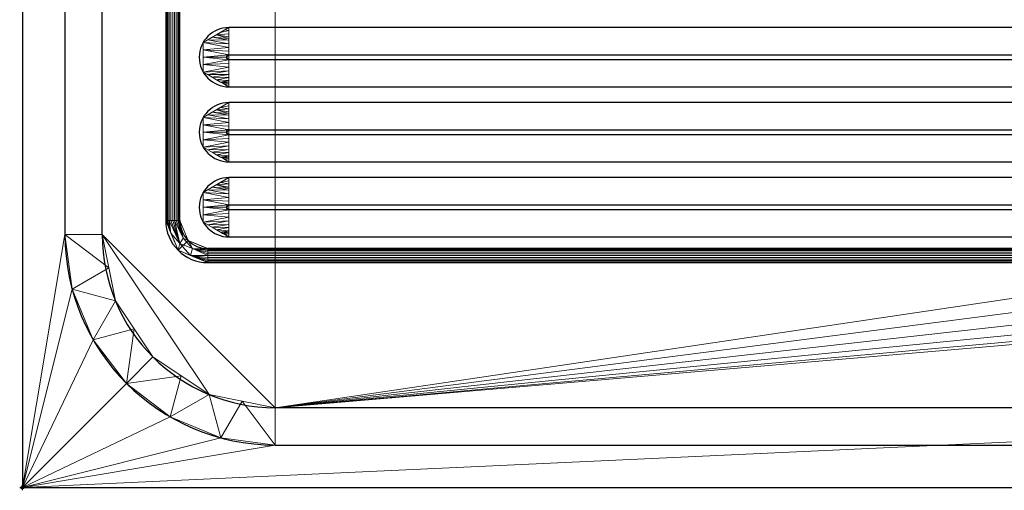
# Model space of a CAD drawing. Units: millimetres. Extents: x -1 to 1401, y -701 to 1.
# Drawn here: x -1 to 350, y -701 to -534 of the extents above; entities that cross this region are included whole.
import ezdxf

# ---------------------------------------------------------------- set-up
doc = ezdxf.new("R2010")
doc.units = ezdxf.units.MM
doc.header["$PDMODE"] = 34
for name, color, linetype in [('IQ_200_2D', 1, 'Continuous'), ('IQ_200_3D', 1, 'Continuous'), ('IQ_204_2D', 7, 'Continuous'), ('IQ_204_3D', 7, 'Continuous'), ('IQ_INS_3D', 3, 'Continuous')]:
    doc.layers.add(name, color=color, linetype=linetype)

msp = doc.modelspace()

# ---------------------------------------------------------------- linework, layer by layer
at = {"layer": 'IQ_200_2D'}
for p, q in [((0, 0), (0, -700)), ((0, -700), (1400, -700))]:
    msp.add_line(p, q, dxfattribs=at)
at = {"layer": 'IQ_204_2D'}
for p, q in [((15.11, -110), (15.11, -610)), ((28.39, -610), (28.39, -110)), ((51, -115), (51, -605)), ((56, -605), (56, -115)), ((632.38, -536.34), (73.48, -536.34)), ((73.44, -546.02), (632.34, -546.02)), ((632.34, -547.78), (73.44, -547.78)), ((73.48, -557.46), (632.38, -557.46)), ((632.38, -563.04), (73.48, -563.04)), ((73.44, -572.72), (632.34, -572.72)), ((632.34, -574.48), (73.44, -574.48)), ((73.48, -584.16), (632.38, -584.16)), ((632.38, -589.74), (73.48, -589.74)), ((73.44, -599.42), (632.34, -599.42)), ((632.34, -601.18), (73.44, -601.18)), ((73.48, -610.86), (632.38, -610.86)), ((639.96, -615), (66, -615)), ((66, -620), (639.96, -620)), ((1310, -671.61), (90, -671.61)), ((90, -684.89), (1310, -684.89))]:
    msp.add_line(p, q, dxfattribs=at)
for centre, radius, start in [((73.48, -546.9), 10.56, 90), ((73.44, -546.9), 0.877, 90), ((73.48, -573.6), 10.56, 90), ((73.44, -573.6), 0.877, 90), ((73.48, -600.3), 10.56, 90), ((73.44, -600.3), 0.877, 90), ((66, -605), 15, 180), ((66, -605), 10, 180), ((90, -610), 74.89, 180), ((90, -610), 61.61, 180)]:
    msp.add_arc(centre, radius, start, 270, dxfattribs=at)
at = {"layer": 'IQ_INS_3D'}
msp.add_point((0, -700), dxfattribs=at)

# ---------------------------------------------------------------- meshes
at = {"layer": 'IQ_200_3D', "lineweight": 18}
mesh = msp.add_polyface(dxfattribs=at)
corners = [(0, -13, 1000), (0, -13, 910), (0, -13.34, 907.41), (0, -14.34, 905), (0, -15.93, 902.93), (0, -18, 901.34), (0, -20.41, 900.34), (0, -23, 900), (0, -700, 900), (0, -700, 850), (0, 0, 850), (0, 0, 1000)]
mesh.append_faces([[corners[k] for k in face] for face in [(10, 1, 0, 11)]], dxfattribs={"vtx0": -1})
mesh.append_faces([[corners[k] for k in face] for face in [(4, 10, 5)]], dxfattribs={"vtx0": -1, "vtx1": -1})
mesh.append_faces([[corners[k] for k in face] for face in [(10, 4, 3), (10, 3, 2), (10, 2, 1), (10, 6, 5)]], dxfattribs={"vtx0": -1, "vtx2": -1})
mesh.append_faces([[corners[k] for k in face] for face in [(7, 6, 10)]], dxfattribs={"vtx1": -1, "vtx2": -1})
mesh.append_faces([[corners[k] for k in face] for face in [(10, 9, 8, 7)]], dxfattribs={"vtx3": -1})
mesh = msp.add_polyface(dxfattribs=at)
corners = [(0, 0, 850), (0, -700, 850), (1400, -700, 850), (1400, 0, 850), (1364.5, -664.5, 850), (770, -664.5, 850), (770, -84.5, 850), (771.5, -84.5, 850), (771.5, -663, 850), (1363, -663, 850), (1363, -84.5, 850), (1364.5, -84.5, 850), (1322, -150, 850), (1322, -550, 850), (1320.13, -564.24, 850), (1314.63, -577.5, 850), (1305.89, -588.89, 850), (1294.5, -597.63, 850), (1281.24, -603.13, 850), (1267, -605, 850), (867, -605, 850), (852.76, -603.13, 850), (839.5, -597.63, 850), (828.11, -588.89, 850), (819.37, -577.5, 850), (813.87, -564.24, 850), (812, -550, 850), (812, -150, 850), (813.87, -135.76, 850), (819.37, -122.5, 850), (828.11, -111.11, 850), (839.5, -102.37, 850), (852.76, -96.87, 850), (867, -95, 850), (1267, -95, 850), (1281.24, -96.87, 850), (1294.5, -102.37, 850), (1305.89, -111.11, 850), (1314.63, -122.5, 850), (1320.13, -135.76, 850), (776, -100, 850), (776.55, -95.86, 850), (778.14, -92, 850), (780.69, -88.69, 850), (784, -86.14, 850), (787.86, -84.55, 850), (792, -84, 850), (796.14, -84.55, 850), (800, -86.14, 850), (803.31, -88.69, 850), (805.86, -92, 850), (807.45, -95.86, 850), (808, -100, 850), (807.45, -104.14, 850), (805.86, -108, 850), (803.31, -111.31, 850), (800, -113.86, 850), (796.14, -115.45, 850), (792, -116, 850), (787.86, -115.45, 850), (784, -113.86, 850), (780.69, -111.31, 850), (778.14, -108, 850), (776.55, -104.14, 850)]
mesh.append_faces([[corners[k] for k in face] for face in [(52, 30, 53), (40, 7, 41), (43, 7, 44), (20, 8, 21), (23, 8, 24), (16, 9, 17), (14, 9, 15), (10, 3, 11)]], dxfattribs={"vtx0": -1, "vtx1": -1})
mesh.append_faces([[corners[k] for k in face] for face in [(26, 8, 63, 62), (46, 6, 0, 3), (3, 33, 48, 47)]], dxfattribs={"vtx0": -1, "vtx1": -1, "vtx3": -1})
mesh.append_faces([[corners[k] for k in face] for face in [(4, 2, 1, 5), (0, 6, 5, 1), (26, 61, 60, 27), (26, 62, 61), (7, 43, 42), (7, 42, 41), (45, 7, 6, 46), (31, 51, 50), (3, 47, 46), (8, 19, 18, 9), (8, 25, 24), (8, 23, 22), (8, 22, 21), (9, 18, 17), (8, 20, 19), (9, 16, 15), (3, 34, 33), (10, 38, 37), (10, 39, 38), (10, 37, 36)]], dxfattribs={"vtx0": -1, "vtx2": -1})
mesh.append_faces([[corners[k] for k in face] for face in [(10, 35, 34, 3)]], dxfattribs={"vtx0": -1, "vtx2": -1, "vtx3": -1})
mesh.append_faces([[corners[k] for k in face] for face in [(60, 59, 27), (58, 57, 28), (56, 55, 29), (54, 53, 30), (26, 25, 8), (45, 44, 7), (13, 12, 10), (12, 39, 10), (36, 35, 10)]], dxfattribs={"vtx1": -1, "vtx2": -1})
mesh.append_faces([[corners[k] for k in face] for face in [(40, 63, 8, 7), (28, 27, 59, 58), (29, 28, 57, 56), (30, 29, 55, 54), (32, 31, 50, 49), (31, 30, 52, 51), (33, 32, 49, 48), (3, 2, 4, 11), (10, 9, 14, 13)]], dxfattribs={"vtx1": -1, "vtx3": -1})
mesh = msp.add_polyface(dxfattribs=at)
corners = [(0, -700, 900), (0, -23, 900), (1400, -23, 900), (1400, -700, 900), (1310, -35.11, 900), (90, -35.11, 900), (70.62, -37.66, 900), (52.56, -45.15, 900), (37.05, -57.05, 900), (25.15, -72.56, 900), (17.66, -90.62, 900), (15.11, -110, 900), (15.11, -610, 900), (17.66, -629.38, 900), (25.15, -647.44, 900), (37.05, -662.95, 900), (52.56, -674.85, 900), (70.62, -682.34, 900), (90, -684.89, 900), (1310, -684.89, 900), (1329.38, -682.34, 900), (1347.44, -674.85, 900), (1362.95, -662.95, 900), (1374.85, -647.44, 900), (1382.34, -629.38, 900), (1384.89, -610, 900), (1384.89, -110, 900), (1382.34, -90.62, 900), (1374.85, -72.56, 900), (1362.95, -57.05, 900), (1347.44, -45.15, 900), (1329.38, -37.66, 900)]
mesh.append_faces([[corners[k] for k in face] for face in [(8, 1, 9), (13, 0, 14), (30, 2, 31), (27, 2, 28), (20, 3, 21), (22, 3, 23)]], dxfattribs={"vtx0": -1, "vtx1": -1})
mesh.append_faces([[corners[k] for k in face] for face in [(1, 11, 10), (0, 12, 11, 1), (1, 6, 5), (1, 8, 7), (1, 7, 6), (0, 13, 12), (0, 16, 15), (0, 18, 17), (0, 17, 16), (3, 19, 18, 0), (2, 4, 31), (2, 30, 29), (2, 27, 26), (3, 22, 21), (3, 20, 19), (3, 25, 24)]], dxfattribs={"vtx0": -1, "vtx2": -1})
mesh.append_faces([[corners[k] for k in face] for face in [(10, 9, 1), (15, 14, 0), (29, 28, 2), (24, 23, 3)]], dxfattribs={"vtx1": -1, "vtx2": -1})
mesh.append_faces([[corners[k] for k in face] for face in [(2, 1, 5, 4), (3, 2, 26, 25)]], dxfattribs={"vtx1": -1, "vtx3": -1})
mesh = msp.add_polyface(dxfattribs=at)
corners = [(90, -48.39, 890), (1310, -48.39, 890), (1333.58, -53.08, 890), (1353.56, -66.44, 890), (1366.92, -86.42, 890), (1371.61, -110, 890), (1371.61, -610, 890), (1366.92, -633.58, 890), (1353.56, -653.56, 890), (1333.58, -666.92, 890), (1310, -671.61, 890), (90, -671.61, 890), (66.42, -666.92, 890), (46.44, -653.56, 890), (33.08, -633.58, 890), (28.39, -610, 890), (28.39, -110, 890), (33.08, -86.42, 890), (46.44, -66.44, 890), (66.42, -53.08, 890), (1322, -550, 890), (1322, -150, 890), (1320.13, -135.76, 890), (1314.63, -122.5, 890), (1305.89, -111.11, 890), (1294.5, -102.37, 890), (1281.24, -96.87, 890), (1267, -95, 890), (867, -95, 890), (852.76, -96.87, 890), (839.5, -102.37, 890), (828.11, -111.11, 890), (819.37, -122.5, 890), (813.87, -135.76, 890), (812, -150, 890), (812, -550, 890), (813.87, -564.24, 890), (819.37, -577.5, 890), (828.11, -588.89, 890), (839.5, -597.63, 890), (852.76, -603.13, 890), (867, -605, 890), (1267, -605, 890), (1281.24, -603.13, 890), (1294.5, -597.63, 890), (1305.89, -588.89, 890), (1314.63, -577.5, 890), (1320.13, -564.24, 890), (808, -100, 890), (807.45, -95.86, 890), (805.86, -92, 890), (803.31, -88.69, 890), (800, -86.14, 890), (796.14, -84.55, 890), (792, -84, 890), (787.86, -84.55, 890), (784, -86.14, 890), (780.69, -88.69, 890), (778.14, -92, 890), (776.55, -95.86, 890), (776, -100, 890), (776.55, -104.14, 890), (778.14, -108, 890), (780.69, -111.31, 890), (784, -113.86, 890), (787.86, -115.45, 890), (792, -116, 890), (796.14, -115.45, 890), (800, -113.86, 890), (803.31, -111.31, 890), (805.86, -108, 890), (807.45, -104.14, 890)]
mesh.append_faces([[corners[k] for k in face] for face in [(12, 15, 14, 13)]], dxfattribs={"vtx0": -1})
mesh.append_faces([[corners[k] for k in face] for face in [(50, 30, 51), (40, 11, 41), (37, 11, 38), (7, 45, 8)]], dxfattribs={"vtx0": -1, "vtx1": -1})
mesh.append_faces([[corners[k] for k in face] for face in [(11, 0, 16, 15)]], dxfattribs={"vtx0": -1, "vtx1": -1, "vtx3": -1})
mesh.append_faces([[corners[k] for k in face] for face in [(15, 12, 11), (0, 62, 61), (34, 65, 64), (32, 70, 69), (0, 56, 55), (0, 54, 53, 1), (9, 44, 43, 10), (5, 20, 47, 6), (6, 47, 46), (3, 24, 23, 4), (4, 23, 22, 5)]], dxfattribs={"vtx0": -1, "vtx2": -1})
mesh.append_faces([[corners[k] for k in face] for face in [(53, 28, 27, 1)]], dxfattribs={"vtx0": -1, "vtx2": -1, "vtx3": -1})
mesh.append_faces([[corners[k] for k in face] for face in [(66, 65, 34), (68, 67, 33), (60, 59, 0), (58, 57, 0), (59, 58, 0), (0, 19, 16), (57, 56, 0), (61, 60, 0), (49, 48, 31), (48, 71, 31), (55, 54, 0), (43, 42, 10), (37, 36, 11), (39, 38, 11), (40, 39, 11), (27, 26, 1), (22, 21, 5), (21, 20, 5)]], dxfattribs={"vtx1": -1, "vtx2": -1})
mesh.append_faces([[corners[k] for k in face] for face in [(63, 62, 0, 35), (36, 35, 0, 11)]], dxfattribs={"vtx1": -1, "vtx2": -1, "vtx3": -1})
mesh.append_faces([[corners[k] for k in face] for face in [(35, 34, 64, 63), (34, 33, 67, 66), (33, 32, 69, 68), (32, 31, 71, 70), (31, 30, 50, 49), (30, 29, 52, 51), (29, 28, 53, 52), (11, 10, 42, 41), (45, 44, 9, 8), (7, 6, 46, 45), (2, 1, 26, 25), (25, 24, 3, 2)]], dxfattribs={"vtx1": -1, "vtx3": -1})
mesh.append_faces([[corners[k] for k in face] for face in [(19, 18, 17, 16)]], dxfattribs={"vtx3": -1})
mesh = msp.add_polyface(dxfattribs=at)
corners = [(28.39, -610, 890), (15.11, -610, 900), (15.11, -110, 900), (28.39, -110, 890)]
mesh.append_faces([[corners[k] for k in face] for face in [(3, 2, 1, 0)]])
mesh = msp.add_polyface(dxfattribs=at)
corners = [(28.39, -610, 890), (33.08, -633.58, 890), (46.44, -653.56, 890), (66.42, -666.92, 890), (90, -671.61, 890), (90, -684.89, 900), (70.62, -682.34, 900), (52.56, -674.85, 900), (37.05, -662.95, 900), (25.15, -647.44, 900), (17.66, -629.38, 900), (15.11, -610, 900), (78.21, -669.26, 890), (56.43, -660.24, 890), (39.76, -643.57, 890), (30.74, -621.79, 890)]
mesh.append_faces([[corners[k] for k in face] for face in [(12, 5, 4)]], dxfattribs={"vtx0": -1})
mesh.append_faces([[corners[k] for k in face] for face in [(5, 12, 6), (2, 8, 13), (7, 13, 8), (8, 14, 9), (14, 8, 2)]], dxfattribs={"vtx0": -1, "vtx1": -1})
mesh.append_faces([[corners[k] for k in face] for face in [(7, 3, 13), (10, 1, 15), (1, 10, 9)]], dxfattribs={"vtx0": -1, "vtx2": -1})
mesh.append_faces([[corners[k] for k in face] for face in [(0, 11, 15)]], dxfattribs={"vtx1": -1})
mesh.append_faces([[corners[k] for k in face] for face in [(7, 6, 3), (12, 3, 6), (11, 10, 15), (14, 1, 9)]], dxfattribs={"vtx1": -1, "vtx2": -1})
mesh = msp.add_polyface(dxfattribs=at)
corners = [(1310, -671.61, 890), (1310, -684.89, 900), (90, -684.89, 900), (90, -671.61, 890)]
mesh.append_faces([[corners[k] for k in face] for face in [(3, 2, 1, 0)]])
mesh = msp.add_polyface(dxfattribs=at)
corners = [(0, -700, 900), (1400, -700, 900), (1400, -700, 850), (0, -700, 850)]
mesh.append_faces([[corners[k] for k in face] for face in [(3, 2, 1, 0)]])
at = {"layer": 'IQ_204_3D', "lineweight": 18}
mesh = msp.add_polyface(dxfattribs=at)
corners = [(654.96, -605, 890), (654.96, -115, 890), (650.57, -104.39, 890), (639.96, -100, 890), (66, -100, 890), (55.39, -104.39, 890), (51, -115, 890), (51, -605, 890), (55.39, -615.61, 890), (66, -620, 890), (639.96, -620, 890), (650.57, -615.61, 890), (66, -105, 890), (639.96, -105, 890), (647.03, -107.93, 890), (649.96, -115, 890), (649.96, -605, 890), (647.03, -612.07, 890), (639.96, -615, 890), (66, -615, 890), (58.93, -612.07, 890), (56, -605, 890), (56, -115, 890), (58.93, -107.93, 890)]
mesh.append_faces([[corners[k] for k in face] for face in [(0, 16, 15, 1), (2, 14, 13, 3), (16, 0, 11, 17), (9, 19, 18, 10), (5, 23, 22, 6), (8, 20, 19, 9)]], dxfattribs={"vtx0": -1, "vtx2": -1})
mesh.append_faces([[corners[k] for k in face] for face in [(2, 1, 15, 14), (4, 3, 13, 12), (11, 10, 18, 17), (5, 4, 12, 23), (7, 6, 22, 21), (21, 20, 8, 7)]], dxfattribs={"vtx1": -1, "vtx3": -1})
mesh = msp.add_polyface(dxfattribs=at)
corners = [(51, -115, 890), (51.09, -115, 890.65), (51.33, -115, 891.25), (51.73, -115, 891.77), (52.25, -115, 892.17), (52.85, -115, 892.41), (53.5, -115, 892.5), (54.15, -115, 892.41), (54.75, -115, 892.17), (55.27, -115, 891.77), (55.67, -115, 891.25), (55.91, -115, 890.65), (56, -115, 890), (56, -605, 890), (55.91, -605, 890.65), (55.67, -605, 891.25), (55.27, -605, 891.77), (54.75, -605, 892.17), (54.15, -605, 892.41), (53.5, -605, 892.5), (52.85, -605, 892.41), (52.25, -605, 892.17), (51.73, -605, 891.77), (51.33, -605, 891.25), (51.09, -605, 890.65), (51, -605, 890)]
mesh.append_faces([[corners[k] for k in face] for face in [(12, 11, 14, 13)]], dxfattribs={"vtx1": -1})
mesh.append_faces([[corners[k] for k in face] for face in [(11, 10, 15, 14), (9, 8, 17, 16), (10, 9, 16, 15), (8, 7, 18, 17), (19, 18, 7, 6), (5, 4, 21, 20), (4, 3, 22, 21), (2, 1, 24, 23), (3, 2, 23, 22), (6, 5, 20, 19)]], dxfattribs={"vtx1": -1, "vtx3": -1})
mesh.append_faces([[corners[k] for k in face] for face in [(1, 0, 25, 24)]], dxfattribs={"vtx3": -1})
mesh = msp.add_polyface(dxfattribs=at)
corners = [(632.38, -536.34, 890), (73.48, -536.34, 890), (64.34, -541.62, 890), (64.34, -552.18, 890), (73.48, -557.46, 890), (632.38, -557.46, 890), (641.53, -552.18, 890), (641.53, -541.62, 890)]
mesh.append_faces([[corners[k] for k in face] for face in [(1, 4, 3, 2)]], dxfattribs={"vtx0": -1})
mesh.append_faces([[corners[k] for k in face] for face in [(5, 4, 1, 0)]], dxfattribs={"vtx1": -1, "vtx3": -1})
mesh.append_faces([[corners[k] for k in face] for face in [(7, 6, 5, 0)]], dxfattribs={"vtx2": -1})
mesh = msp.add_polyface(dxfattribs=at)
corners = [(73.48, -557.46, 890), (64.34, -552.18, 890), (64.34, -541.62, 890), (73.48, -536.34, 890), (73.44, -546.02, 898), (72.56, -546.9, 898), (73.44, -547.78, 898), (64.34, -546.9, 890), (73.46, -540.79, 893.68), (73.46, -553.01, 893.68), (73.45, -543.41, 895.84), (73.45, -550.39, 895.84), (67.54, -539.77, 890), (67.54, -554.03, 890), (73.46, -551.7, 894.76), (65.94, -553.1, 890), (73.46, -542.1, 894.76), (65.94, -540.7, 890), (64.34, -544.26, 890), (73.44, -544.72, 896.92), (64.34, -549.54, 890), (73.44, -549.08, 896.92), (73.47, -538.57, 891.84), (70.51, -538.06, 890), (72, -537.2, 890), (73.48, -537.45, 890.92), (69.03, -538.91, 890), (73.47, -539.68, 892.76), (73.46, -540.24, 893.22), (73.47, -555.23, 891.84), (70.51, -555.74, 890), (69.03, -554.89, 890), (73.47, -554.12, 892.76), (73.48, -556.35, 890.92), (72, -556.6, 890), (71.25, -556.17, 890), (73.48, -555.79, 891.38)]
mesh.append_faces([[corners[k] for k in face] for face in [(5, 7, 6), (21, 20, 11), (4, 7, 5), (14, 15, 9), (16, 2, 10), (18, 10, 2), (20, 6, 7), (12, 28, 26), (31, 32, 13), (35, 36, 30)]], dxfattribs={"vtx0": -1, "vtx1": -1})
mesh.append_faces([[corners[k] for k in face] for face in [(26, 22, 25, 23), (14, 1, 15), (18, 4, 19), (31, 29, 32), (9, 15, 13), (25, 24, 23), (35, 33, 36), (13, 32, 9), (30, 36, 29)]], dxfattribs={"vtx0": -1, "vtx2": -1})
mesh.append_faces([[corners[k] for k in face] for face in [(14, 11, 1), (20, 1, 11), (18, 7, 4), (12, 17, 8), (16, 8, 17), (17, 2, 16), (19, 10, 18), (21, 6, 20), (8, 28, 12), (27, 22, 26), (28, 27, 26), (31, 30, 29), (35, 34, 33)]], dxfattribs={"vtx1": -1, "vtx2": -1})
mesh.append_faces([[corners[k] for k in face] for face in [(25, 3, 24), (34, 0, 33)]], dxfattribs={"vtx2": -1})
mesh = msp.add_polyface(dxfattribs=at)
corners = [(632.38, -536.34, 890), (632.34, -546.02, 898), (73.44, -546.02, 898), (73.48, -536.34, 890)]
mesh.append_faces([[corners[k] for k in face] for face in [(3, 2, 1, 0)]])
mesh = msp.add_polyface(dxfattribs=at)
corners = [(632.34, -546.02, 898), (633.21, -546.9, 898), (632.34, -547.78, 898), (73.44, -547.78, 898), (72.56, -546.9, 898), (73.44, -546.02, 898)]
mesh.append_faces([[corners[k] for k in face] for face in [(3, 5, 4)]], dxfattribs={"vtx0": -1})
mesh.append_faces([[corners[k] for k in face] for face in [(0, 5, 3, 2)]], dxfattribs={"vtx1": -1, "vtx3": -1})
mesh.append_faces([[corners[k] for k in face] for face in [(2, 1, 0)]], dxfattribs={"vtx2": -1})
mesh = msp.add_polyface(dxfattribs=at)
corners = [(73.48, -557.46, 890), (73.44, -547.78, 898), (632.34, -547.78, 898), (632.38, -557.46, 890)]
mesh.append_faces([[corners[k] for k in face] for face in [(3, 2, 1, 0)]])
mesh = msp.add_polyface(dxfattribs=at)
corners = [(632.38, -563.04, 890), (73.48, -563.04, 890), (64.34, -568.32, 890), (64.34, -578.88, 890), (73.48, -584.16, 890), (632.38, -584.16, 890), (641.53, -578.88, 890), (641.53, -568.32, 890)]
mesh.append_faces([[corners[k] for k in face] for face in [(1, 4, 3, 2)]], dxfattribs={"vtx0": -1})
mesh.append_faces([[corners[k] for k in face] for face in [(5, 4, 1, 0)]], dxfattribs={"vtx1": -1, "vtx3": -1})
mesh.append_faces([[corners[k] for k in face] for face in [(0, 7, 6, 5)]], dxfattribs={"vtx3": -1})
mesh = msp.add_polyface(dxfattribs=at)
corners = [(73.48, -584.16, 890), (64.34, -578.88, 890), (64.34, -568.32, 890), (73.48, -563.04, 890), (73.44, -572.72, 898), (72.56, -573.6, 898), (73.44, -574.48, 898), (64.34, -573.6, 890), (73.46, -567.49, 893.68), (73.46, -579.71, 893.68), (73.45, -570.11, 895.84), (73.45, -577.09, 895.84), (67.54, -566.47, 890), (67.54, -580.73, 890), (73.46, -578.4, 894.76), (65.94, -579.8, 890), (73.46, -568.8, 894.76), (65.94, -567.4, 890), (64.34, -570.96, 890), (73.44, -571.42, 896.92), (64.34, -576.24, 890), (73.44, -575.78, 896.92), (73.47, -565.27, 891.84), (70.51, -564.76, 890), (72, -563.9, 890), (73.48, -564.15, 890.92), (69.03, -565.61, 890), (73.47, -566.38, 892.76), (73.46, -566.94, 893.22), (73.47, -581.93, 891.84), (70.51, -582.44, 890), (69.03, -581.59, 890), (73.47, -580.82, 892.76), (73.48, -583.05, 890.92), (72, -583.3, 890), (71.25, -582.87, 890), (73.48, -582.49, 891.38)]
mesh.append_faces([[corners[k] for k in face] for face in [(5, 7, 6), (21, 20, 11), (4, 7, 5), (14, 15, 9), (16, 2, 10), (18, 10, 2), (20, 6, 7), (12, 28, 26), (31, 32, 13), (35, 36, 30)]], dxfattribs={"vtx0": -1, "vtx1": -1})
mesh.append_faces([[corners[k] for k in face] for face in [(23, 22, 25), (14, 1, 15), (18, 4, 19), (31, 29, 32), (9, 15, 13), (22, 23, 26), (35, 33, 36), (13, 32, 9), (30, 36, 29)]], dxfattribs={"vtx0": -1, "vtx2": -1})
mesh.append_faces([[corners[k] for k in face] for face in [(14, 11, 1), (20, 1, 11), (18, 7, 4), (12, 17, 8), (16, 8, 17), (17, 2, 16), (19, 10, 18), (21, 6, 20), (8, 28, 12), (27, 22, 26), (28, 27, 26), (31, 30, 29), (35, 34, 33)]], dxfattribs={"vtx1": -1, "vtx2": -1})
mesh.append_faces([[corners[k] for k in face] for face in [(3, 24, 23, 25), (34, 0, 33)]], dxfattribs={"vtx2": -1})
mesh = msp.add_polyface(dxfattribs=at)
corners = [(632.38, -563.04, 890), (632.34, -572.72, 898), (73.44, -572.72, 898), (73.48, -563.04, 890)]
mesh.append_faces([[corners[k] for k in face] for face in [(3, 2, 1, 0)]])
mesh = msp.add_polyface(dxfattribs=at)
corners = [(632.34, -572.72, 898), (633.21, -573.6, 898), (632.34, -574.48, 898), (73.44, -574.48, 898), (72.56, -573.6, 898), (73.44, -572.72, 898)]
mesh.append_faces([[corners[k] for k in face] for face in [(3, 5, 4)]], dxfattribs={"vtx0": -1})
mesh.append_faces([[corners[k] for k in face] for face in [(0, 5, 3, 2)]], dxfattribs={"vtx1": -1, "vtx3": -1})
mesh.append_faces([[corners[k] for k in face] for face in [(2, 1, 0)]], dxfattribs={"vtx2": -1})
mesh = msp.add_polyface(dxfattribs=at)
corners = [(73.48, -584.16, 890), (73.44, -574.48, 898), (632.34, -574.48, 898), (632.38, -584.16, 890)]
mesh.append_faces([[corners[k] for k in face] for face in [(3, 2, 1, 0)]])
mesh = msp.add_polyface(dxfattribs=at)
corners = [(632.38, -589.74, 890), (73.48, -589.74, 890), (64.34, -595.02, 890), (64.34, -605.58, 890), (73.48, -610.86, 890), (632.38, -610.86, 890), (641.53, -605.58, 890), (641.53, -595.02, 890)]
mesh.append_faces([[corners[k] for k in face] for face in [(1, 4, 3, 2)]], dxfattribs={"vtx0": -1})
mesh.append_faces([[corners[k] for k in face] for face in [(5, 4, 1, 0)]], dxfattribs={"vtx1": -1, "vtx3": -1})
mesh.append_faces([[corners[k] for k in face] for face in [(0, 7, 6, 5)]], dxfattribs={"vtx3": -1})
mesh = msp.add_polyface(dxfattribs=at)
corners = [(73.48, -610.86, 890), (64.34, -605.58, 890), (64.34, -595.02, 890), (73.48, -589.74, 890), (73.44, -599.42, 898), (72.56, -600.3, 898), (73.44, -601.18, 898), (64.34, -600.3, 890), (73.46, -594.19, 893.68), (73.46, -606.41, 893.68), (73.45, -596.81, 895.84), (73.45, -603.79, 895.84), (67.54, -593.17, 890), (67.54, -607.43, 890), (73.46, -605.1, 894.76), (65.94, -606.5, 890), (73.46, -595.5, 894.76), (65.94, -594.1, 890), (64.34, -597.66, 890), (73.44, -598.12, 896.92), (64.34, -602.94, 890), (73.44, -602.48, 896.92), (73.47, -591.97, 891.84), (70.51, -591.46, 890), (72, -590.6, 890), (73.48, -590.85, 890.92), (69.03, -592.31, 890), (73.47, -593.08, 892.76), (73.46, -593.64, 893.22), (73.47, -608.63, 891.84), (70.51, -609.14, 890), (69.03, -608.29, 890), (73.47, -607.52, 892.76), (73.48, -609.75, 890.92), (72, -610, 890), (71.25, -609.57, 890), (73.48, -609.19, 891.38)]
mesh.append_faces([[corners[k] for k in face] for face in [(5, 7, 6), (21, 20, 11), (4, 7, 5), (14, 15, 9), (16, 2, 10), (18, 10, 2), (20, 6, 7), (12, 28, 26), (31, 32, 13), (35, 36, 30)]], dxfattribs={"vtx0": -1, "vtx1": -1})
mesh.append_faces([[corners[k] for k in face] for face in [(23, 22, 25), (14, 1, 15), (18, 4, 19), (31, 29, 32), (9, 15, 13), (22, 23, 26), (35, 33, 36), (13, 32, 9), (30, 36, 29)]], dxfattribs={"vtx0": -1, "vtx2": -1})
mesh.append_faces([[corners[k] for k in face] for face in [(14, 11, 1), (20, 1, 11), (18, 7, 4), (12, 17, 8), (16, 8, 17), (17, 2, 16), (19, 10, 18), (21, 6, 20), (8, 28, 12), (27, 22, 26), (28, 27, 26), (31, 30, 29), (35, 34, 33)]], dxfattribs={"vtx1": -1, "vtx2": -1})
mesh.append_faces([[corners[k] for k in face] for face in [(3, 24, 23, 25), (34, 0, 33)]], dxfattribs={"vtx2": -1})
mesh = msp.add_polyface(dxfattribs=at)
corners = [(632.38, -589.74, 890), (632.34, -599.42, 898), (73.44, -599.42, 898), (73.48, -589.74, 890)]
mesh.append_faces([[corners[k] for k in face] for face in [(3, 2, 1, 0)]])
mesh = msp.add_polyface(dxfattribs=at)
corners = [(632.34, -599.42, 898), (633.21, -600.3, 898), (632.34, -601.18, 898), (73.44, -601.18, 898), (72.56, -600.3, 898), (73.44, -599.42, 898)]
mesh.append_faces([[corners[k] for k in face] for face in [(3, 5, 4)]], dxfattribs={"vtx0": -1})
mesh.append_faces([[corners[k] for k in face] for face in [(0, 5, 3, 2)]], dxfattribs={"vtx1": -1, "vtx3": -1})
mesh.append_faces([[corners[k] for k in face] for face in [(2, 1, 0)]], dxfattribs={"vtx2": -1})
mesh = msp.add_polyface(dxfattribs=at)
corners = [(73.48, -610.86, 890), (73.44, -601.18, 898), (632.34, -601.18, 898), (632.38, -610.86, 890)]
mesh.append_faces([[corners[k] for k in face] for face in [(3, 2, 1, 0)]])
mesh = msp.add_polyface(dxfattribs=at)
corners = [(66, -620, 890), (55.39, -615.61, 890), (51, -605, 890), (51.09, -605, 890.65), (51.33, -605, 891.25), (51.73, -605, 891.77), (52.25, -605, 892.17), (52.85, -605, 892.41), (53.5, -605, 892.5), (54.15, -605, 892.41), (54.75, -605, 892.17), (55.27, -605, 891.77), (55.67, -605, 891.25), (55.91, -605, 890.65), (56, -605, 890), (58.93, -612.07, 890), (66, -615, 890), (66, -615.09, 890.65), (66, -615.33, 891.25), (66, -615.73, 891.77), (66, -616.25, 892.17), (66, -616.85, 892.41), (66, -617.5, 892.5), (66, -618.15, 892.41), (66, -618.75, 892.17), (66, -619.27, 891.77), (66, -619.67, 891.25), (66, -619.91, 890.65), (61.5, -618.14, 890), (52.86, -609.5, 890), (56.02, -613.17, 892.47), (59.76, -617.43, 892.06), (60.48, -614.97, 892.24), (57.21, -611.33, 891.86)]
mesh.append_faces([[corners[k] for k in face] for face in [(1, 30, 29), (13, 33, 14), (6, 30, 7), (7, 30, 8), (21, 32, 22), (12, 33, 13), (24, 31, 25), (28, 31, 1), (3, 29, 4)]], dxfattribs={"vtx0": -1, "vtx1": -1})
mesh.append_faces([[corners[k] for k in face] for face in [(32, 15, 33), (30, 6, 29), (32, 30, 31), (17, 15, 32), (30, 32, 33), (28, 25, 31), (1, 31, 30), (33, 9, 30), (32, 31, 22)]], dxfattribs={"vtx0": -1, "vtx1": -1, "vtx2": -1})
mesh.append_faces([[corners[k] for k in face] for face in [(33, 12, 11), (29, 5, 4), (33, 15, 14), (32, 18, 17), (32, 21, 20), (32, 19, 18), (28, 27, 26), (32, 20, 19), (31, 24, 23)]], dxfattribs={"vtx0": -1, "vtx2": -1})
mesh.append_faces([[corners[k] for k in face] for face in [(9, 8, 30), (11, 10, 33), (6, 5, 29), (23, 22, 31), (10, 9, 33), (26, 25, 28)]], dxfattribs={"vtx1": -1, "vtx2": -1})
mesh.append_faces([[corners[k] for k in face] for face in [(3, 2, 29), (28, 0, 27), (17, 16, 15)]], dxfattribs={"vtx2": -1})
mesh = msp.add_polyface(dxfattribs=at)
corners = [(66, -620, 890), (66, -619.91, 890.65), (66, -619.67, 891.25), (66, -619.27, 891.77), (66, -618.75, 892.17), (66, -618.15, 892.41), (66, -617.5, 892.5), (66, -616.85, 892.41), (66, -616.25, 892.17), (66, -615.73, 891.77), (66, -615.33, 891.25), (66, -615.09, 890.65), (66, -615, 890), (639.96, -615, 890), (639.96, -615.09, 890.65), (639.96, -615.33, 891.25), (639.96, -615.73, 891.77), (639.96, -616.25, 892.17), (639.96, -616.85, 892.41), (639.96, -617.5, 892.5), (639.96, -618.15, 892.41), (639.96, -618.75, 892.17), (639.96, -619.27, 891.77), (639.96, -619.67, 891.25), (639.96, -619.91, 890.65), (639.96, -620, 890)]
mesh.append_faces([[corners[k] for k in face] for face in [(12, 11, 14, 13)]], dxfattribs={"vtx1": -1})
mesh.append_faces([[corners[k] for k in face] for face in [(11, 10, 15, 14), (9, 8, 17, 16), (10, 9, 16, 15), (8, 7, 18, 17), (19, 18, 7, 6), (5, 4, 21, 20), (4, 3, 22, 21), (2, 1, 24, 23), (3, 2, 23, 22), (6, 5, 20, 19)]], dxfattribs={"vtx1": -1, "vtx3": -1})
mesh.append_faces([[corners[k] for k in face] for face in [(1, 0, 25, 24)]], dxfattribs={"vtx3": -1})

doc.saveas('drawing.dxf')
